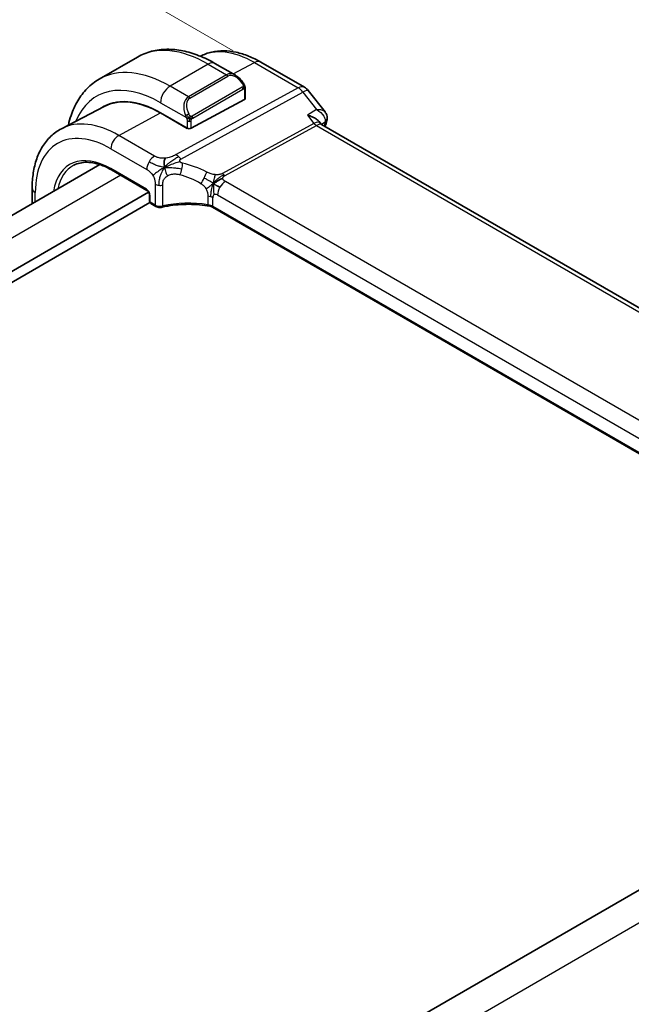
# Model space of a CAD drawing. Units: millimetres. Extents: x 22 to 3385, y 12 to 574.
# Drawn here: x 184 to 229, y 271 to 344 of the extents above; entities that cross this region are included whole.
import ezdxf

# ---------------------------------------------------------------- set-up
doc = ezdxf.new("R2010")
doc.units = ezdxf.units.MM
doc.header["$LTSCALE"] = 1.5
doc.layers.get('Defpoints').update_dxf_attribs({"lineweight": 25})
for name, color, linetype, lineweight in [('Dimension (ISO)', 7, 'Continuous', 18), ('Visible (ISO)', 7, 'Continuous', 35), ('Visible Narrow (ISO)', 7, 'Continuous', 25)]:
    doc.layers.add(name, color=color, linetype=linetype, lineweight=lineweight)
doc.styles.add('Note Text (TK)', font='MS PGothic.ttf')
doc.dimstyles.new('Default - Method 1b (TK)', dxfattribs={"dimscale": 1.5, "dimtxt": 2.5, "dimasz": 2.5, "dimexe": 1, "dimexo": 1.5, "dimgap": 1, "dimtad": 1, "dimtoh": 1, "dimrnd": 1e-08, "dimdsep": 46, "dimtxsty": 'Note Text (TK)', "dimcen": 0.09, "dimdle": 5, "dimclrd": 100, "dimclre": 100, "dimclrt": 7, "dimadec": 1, "dimazin": 1, "dimtfac": 1, "dimtmove": 0, "dimatfit": 3, "dimfxl": 0, "dimtolj": 1, "dimlwd": -1, "dimlwe": -1, "dimarcsym": 0})

# ---------------------------------------------------------------- blocks, each defined once
blk = doc.blocks.new('*D5')
at = {"layer": 'Defpoints', "color": 0, "transparency": 16777216}
for p in [(166.861, 360.913), (201.858, 340.708), (77.408, 268.856)]:
    blk.add_point(p, dxfattribs=at)
at = {"layer": 'Dimension (ISO)', "color": 100, "transparency": 16777216}
for p, q in [((199.608, 342.007), (165.361, 361.779)), ((163.614, 359.038), (108.211, 327.051)), ((45.658, 290.937), (101.067, 322.927)), ((75.158, 270.155), (40.911, 289.928))]:
    blk.add_line(p, q, dxfattribs=at)
for points in [[(163.301, 359.58), (163.926, 358.497), (166.861, 360.913)], [(45.346, 291.478), (45.971, 290.395), (42.411, 289.062)]]:
    blk.add_solid(points, dxfattribs=at)
at = {"layer": 'Dimension (ISO)', "color": 7, "transparency": 16777216, "insert": (102.366, 323.677), "char_height": 3.75, "attachment_point": 4, "rotation": 30, "style": 'Note Text (TK)'}
blk.add_mtext('\\A1;{\\Q-30.000;\\W0.816;\\H0.816x;176}', dxfattribs=at)

msp = doc.modelspace()

# ---------------------------------------------------------------- linework, layer by layer
at = {"layer": 'Visible (ISO)'}
for p, q in [((192.507, 341.5338), (189.6786, 339.9008)), ((199.7783, 340.1849), (198.257, 341.0632)), ((201.6511, 341.1658), (204.8881, 339.2969)), ((200.5026, 338.4638), (200.5026, 339.173)), ((205.1738, 339.0495), (206.4184, 337.4686)), ((190.0444, 337.8785), (186.8784, 336.2269)), ((200.444, 338.3862), (196.4842, 336.2597)), ((194.2215, 337.4085), (196.2014, 336.2654)), ((196.2014, 336.2522), (194.2215, 337.3953)), ((195.9591, 337.6378), (195.9591, 337.6379)), ((196.2137, 336.2588), (196.2014, 336.2522)), ((205.9758, 336.7576), (206.0882, 336.6148)), ((262.8213, 303.8364), (206.1633, 336.5479)), ((189.7189, 333.5732), (89.5568, 275.7446)), ((190.5859, 333.1782), (193.2135, 331.6612)), ((193.3404, 331.5231), (92.1495, 273.1005)), ((184.7088, 331.8369), (184.7088, 330.6806)), ((193.3962, 331.3448), (193.3962, 330.8661)), ((193.4283, 330.7574), (92.1494, 272.284)), ((193.4962, 330.6929), (193.8675, 330.4785)), ((254.342, 297.9275), (198.0749, 330.4133)), ((256.3336, 295.2188), (156.0661, 237.3294))]:
    msp.add_line(p, q, dxfattribs=at)
for centre, radius, start, end in [((204.3881, 338.4309), 1, 38.213211, 60), ((193.5962, 330.8661), 0.2, 180, 240)]:
    msp.add_arc(centre, radius, start, end, dxfattribs=at)
for centre, major_axis, ratio, start_param, end_param in [((199.6783, 339.0879), (-0.5156, 1.1685), 0.6370667, 5.5703266, 5.5703841), ((194.2215, 330.3992), (-4.2923, 7.4344), 0.5773503, 5.4977871, 6.3197686), ((194.2215, 330.3992), (-4.2842, 7.4205), 0.5773503, 5.4977871, 6.2584901), ((200.3026, 338.4679), (-0.2, 0.0058), 0.5568606, 2.3724708, 3.157869), ((194.3629, 330.4809), (-4.2888, 7.4284), 0.5773503, 6.2749699, 6.3197935), ((199.1005, 333.2162), (-2.75, 4.7632), 0.5773503, 0.1568289, 0.1568491), ((198.3227, 332.7671), (-2.7, 4.6765), 0.5773503, 6.1632032, 6.1632397), ((197.3328, 332.1954), (2.8001, -4.8499), 0.5773503, 2.6856514, 2.6856578), ((196.3428, 336.3413), (0.2, -0.0058), 0.5568606, 3.9432671, 5.5140635), ((205.4556, 335.8018), (-0.5786, -0.8618), 0.4892052, 2.98121, 2.984766), ((206.0617, 336.9582), (0.4824, -0.1315), 0.7086345, 0, 0.0034148), ((193.9675, 330.6517), (-0.1, -0.1732), 0.5773503, 0, 0.0054825)]:
    msp.add_ellipse(centre, major_axis=major_axis, ratio=ratio, start_param=start_param, end_param=end_param, dxfattribs=at)
for points, knots in [([(198.257, 341.0632), (197.866, 341.289), (197.4704, 341.4819), (196.6758, 341.7954), (196.2768, 341.9159), (195.4819, 342.0766), (195.0858, 342.1167), (194.3068, 342.1082), (193.9237, 342.0592), (193.1873, 341.8666), (192.8342, 341.7227), (192.507, 341.5338)], [4.71238898, 4.71238898, 4.71238898, 4.71238898, 4.86946861, 4.86946861, 5.02654825, 5.02654825, 5.18362788, 5.18362788, 5.34070751, 5.34070751, 5.49778714, 5.49778714, 5.49778714, 5.49778714]), ([(197.1741, 341.598), (197.4373, 341.7344), (197.7183, 341.8361), (198.3019, 341.9687), (198.6044, 341.9991), (199.2149, 341.9927), (199.523, 341.9562), (200.1376, 341.8242), (200.4443, 341.7288), (201.0525, 341.4853), (201.354, 341.3373), (201.6511, 341.1658)], [0.81162895, 0.81162895, 0.81162895, 0.81162895, 0.96223398, 0.96223398, 1.11437456, 1.11437456, 1.26651515, 1.26651515, 1.41865574, 1.41865574, 1.57079633, 1.57079633, 1.57079633, 1.57079633]), ([(189.6786, 339.9008), (189.3513, 339.7118), (189.0502, 339.478), (188.5152, 338.9366), (188.2812, 338.6293), (187.8843, 337.9589), (187.721, 337.5959), (187.5143, 336.9806), (187.449, 336.742), (187.3956, 336.4967)], [5.49778714, 5.49778714, 5.49778714, 5.49778714, 5.65486678, 5.65486678, 5.81194641, 5.81194641, 5.96902604, 5.96902604, 6.06336931, 6.06336931, 6.06336931, 6.06336931]), ([(199.7749, 340.1863), (199.8901, 340.1196), (199.998, 340.0333), (200.1808, 339.8511), (200.2595, 339.756), (200.3288, 339.6549)], [0, 0, 0, 0, 0.041665402, 0.041665402, 0.078481455, 0.078481455, 0.078481455, 0.078481455]), ([(200.3288, 339.6549), (200.3554, 339.616), (200.3809, 339.5761), (200.4153, 339.5139), (200.4264, 339.4926), (200.4471, 339.4495), (200.456, 339.4269), (200.464, 339.4043)], [0, 0, 0, 0, 0.014157522, 0.014157522, 0.021326162, 0.021326162, 0.028542779, 0.028542779, 0.028542779, 0.028542779]), ([(200.464, 339.4043), (200.4727, 339.3799), (200.4799, 339.3555), (200.4917, 339.3033), (200.4955, 339.2754), (200.5008, 339.2235), (200.5026, 339.1992), (200.5026, 339.173)], [0.00002319, 0.00002319, 0.00002319, 0.00002319, 0.007881119, 0.007881119, 0.017233973, 0.017233973, 0.025863548, 0.025863548, 0.025863548, 0.025863548]), ([(205.114, 337.2329), (205.1154, 337.2325), (205.1168, 337.2322), (205.2422, 337.198), (205.3613, 337.1559), (205.5803, 337.0592), (205.6822, 337.0038), (205.866, 336.8769), (205.9315, 336.8139), (205.9758, 336.7576)], [-0.00046555, -0.00046555, -0.00046555, -0.00046555, 0, 0, 0.04041698, 0.04041698, 0.08058891, 0.08058891, 0.1245969, 0.1245969, 0.1245969, 0.1245969]), ([(205.7998, 337.6446), (205.7992, 337.6446), (205.7986, 337.6445), (205.7961, 337.6445), (205.7942, 337.6445), (205.7923, 337.6445)], [0.08000374557, 0.08000374557, 0.08000374557, 0.08000374557, 0.08013600695, 0.08013600695, 0.08053526728, 0.08053526728, 0.08053526728, 0.08053526728]), ([(205.7923, 337.6445), (205.7941, 337.6434), (205.796, 337.6423), (205.7984, 337.6409), (205.799, 337.6405), (205.7996, 337.6402)], [-0.08053526728, -0.08053526728, -0.08053526728, -0.08053526728, -0.08013600695, -0.08013600695, -0.08000484553, -0.08000484553, -0.08000484553, -0.08000484553]), ([(206.4226, 337.4634), (206.4727, 337.3999), (206.514, 337.3247), (206.5621, 337.1706), (206.5725, 337.0905), (206.5684, 337.012)], [0, 0, 0, 0, 0.026688819, 0.026688819, 0.051078238, 0.051078238, 0.051078238, 0.051078238]), ([(186.8784, 336.2269), (186.593, 336.078), (186.3292, 335.889), (185.8592, 335.4436), (185.6531, 335.1877), (185.3032, 334.6249), (185.1591, 334.3181), (184.9311, 333.6659), (184.8471, 333.3203), (184.7359, 332.5993), (184.7088, 332.2237), (184.7088, 331.8369)], [5.47309192, 5.47309192, 5.47309192, 5.47309192, 5.6351106, 5.6351106, 5.79712927, 5.79712927, 5.95914795, 5.95914795, 6.12116663, 6.12116663, 6.28318531, 6.28318531, 6.28318531, 6.28318531]), ([(187.797, 333.519), (187.9403, 333.5938), (188.0942, 333.6501), (188.4218, 333.7245), (188.5956, 333.7426), (188.9602, 333.7388), (189.1511, 333.7169), (189.5455, 333.6322), (189.749, 333.5694), (190.1634, 333.4035), (190.3742, 333.3005), (190.5859, 333.1782)], [0.81009339, 0.81009339, 0.81009339, 0.81009339, 0.96223398, 0.96223398, 1.11437456, 1.11437456, 1.26651515, 1.26651515, 1.41865574, 1.41865574, 1.57079633, 1.57079633, 1.57079633, 1.57079633]), ([(193.3963, 331.3441), (193.3963, 331.3532), (193.3955, 331.3647), (193.3916, 331.3906), (193.3884, 331.4054), (193.3788, 331.4391), (193.3718, 331.4585), (193.354, 331.4989), (193.3426, 331.5204), (193.3176, 331.5597), (193.3039, 331.5781), (193.2754, 331.6112), (193.2602, 331.6262), (193.2339, 331.6482), (193.2223, 331.6563), (193.2129, 331.6617)], [0, 0, 0, 0, 0.005049521, 0.005049521, 0.010400165, 0.010400165, 0.016820826, 0.016820826, 0.023946267, 0.023946267, 0.030840857, 0.030840857, 0.037944228, 0.037944228, 0.043927188, 0.043927188, 0.043927188, 0.043927188]), ([(194.3493, 330.4162), (194.2967, 330.404), (194.2404, 330.398), (194.1307, 330.3988), (194.076, 330.4054), (193.9749, 330.4295), (193.9271, 330.4467), (193.8787, 330.4723), (193.8733, 330.4752), (193.8681, 330.4783)], [0, 0, 0, 0, 0.016744931, 0.016744931, 0.032912672, 0.032912672, 0.048654418, 0.048654418, 0.050627873, 0.050627873, 0.050627873, 0.050627873]), ([(197.8765, 330.486), (197.3754, 330.5771), (196.8445, 330.6246), (195.7902, 330.6303), (195.2534, 330.5868), (194.6156, 330.4744), (194.481, 330.447), (194.3493, 330.4162)], [0, 0, 0, 0, 0.15671608, 0.15671608, 0.31652126, 0.31652126, 0.36010518, 0.36010518, 0.36010518, 0.36010518]), ([(197.7326, 330.5929), (197.7333, 330.5928), (197.7339, 330.5927), (197.8019, 330.5818), (197.8668, 330.5657), (197.9876, 330.5246), (198.0435, 330.4995), (198.0934, 330.4703), (198.0938, 330.4701), (198.0943, 330.4698)], [-0.000195844, -0.000195844, -0.000195844, -0.000195844, 0, 0, 0.020903556, 0.020903556, 0.041807111, 0.041807111, 0.042002985, 0.042002985, 0.042002985, 0.042002985])]:
    msp.add_open_spline(points, degree=3, knots=knots, dxfattribs=at)
for points in [[(206.4226, 337.4634), (206.4225, 337.4635), (206.4224, 337.4637), (206.4223, 337.4639)], [(206.5743, 337.0141), (206.5716, 336.9511), (206.5608, 336.8889), (206.5441, 336.828)], [(206.0356, 336.6627), (206.0357, 336.6624), (206.0358, 336.6622), (206.036, 336.6619)], [(206.0942, 336.6075), (206.1078, 336.5899), (206.1317, 336.5674), (206.1566, 336.5515)], [(206.5441, 336.8267), (206.505, 336.6832), (206.4663, 336.5393), (206.4279, 336.3951)], [(194.5243, 333.3649), (194.5128, 333.4242), (194.4932, 333.5427), (194.4794, 333.7623), (194.5265, 333.9575), (194.5555, 334.0422)], [(194.5243, 333.3649), (194.5881, 333.3977), (194.6521, 333.4289), (194.7237, 333.4612)], [(198.153, 332.1668), (198.203, 332.1997), (198.304, 332.2645), (198.5159, 332.4149), (198.7221, 332.5149), (198.8327, 332.5369)], [(198.4182, 332.0034), (198.4709, 331.9738), (198.5388, 331.9373), (198.6205, 331.8901)], [(197.8769, 330.4878), (197.8784, 330.4875), (197.8799, 330.4872), (197.8815, 330.487)], [(198.0756, 330.4156), (198.0159, 330.4502), (197.9495, 330.4745), (197.8815, 330.487)], [(198.0747, 330.4138), (198.0748, 330.4137), (198.0749, 330.4137), (198.075, 330.4136)]]:
    msp.add_open_spline(points, degree=3, dxfattribs=at)
at = {"layer": 'Visible Narrow (ISO)'}
for p, q in [((197.757, 341.0137), (194.9286, 339.3807)), ((197.757, 341.0137), (199.1126, 340.231)), ((199.6037, 340.2857), (201.1758, 341.13)), ((201.1758, 341.13), (204.4128, 339.2611)), ((199.1126, 340.231), (196.2842, 338.598)), ((196.3842, 338.4925), (199.2126, 340.1255)), ((196.2842, 338.598), (194.9286, 339.3807)), ((204.4128, 339.2611), (195.3695, 334.3062)), ((200.2794, 339.2997), (196.566, 337.1557)), ((195.7331, 333.98), (204.7763, 338.9349)), ((196.6074, 337.0164), (200.3208, 339.1603)), ((200.444, 339.0914), (200.444, 338.3862)), ((204.7763, 338.9349), (205.7923, 337.6445)), ((194.2215, 338.156), (196.1349, 337.0513)), ((191.1299, 335.7351), (194.2215, 337.3953)), ((205.7923, 337.6445), (205.114, 337.2329)), ((205.114, 337.2329), (205.5921, 336.6257)), ((196.1307, 336.3062), (196.1307, 336.2931)), ((196.2014, 336.8052), (196.2014, 336.2654)), ((196.4842, 336.2597), (196.4842, 336.8052)), ((205.5921, 336.6257), (198.8208, 332.9156)), ((199.0026, 332.7525), (205.7739, 336.4626)), ((205.7739, 336.4626), (262.3386, 303.8049)), ((206.1394, 336.5636), (206.4281, 336.7388)), ((193.7858, 334.2017), (191.1299, 335.7351)), ((190.5445, 334.7443), (193.2003, 333.2109)), ((191.2751, 332.7803), (91.0214, 274.8988)), ((193.1721, 331.7528), (190.5445, 333.2698)), ((193.8261, 332.1163), (193.8261, 330.5701)), ((194.3867, 330.5059), (194.3867, 332.0577)), ((254.6444, 300.2042), (199.0332, 332.3113)), ((184.9431, 330.8159), (184.9431, 331.5103)), ((193.4547, 330.7845), (193.4547, 331.2632)), ((197.7326, 331.2365), (197.7326, 330.5937)), ((198.4478, 331.3205), (254.059, 299.2134)), ((193.8261, 330.5701), (193.4547, 330.7845)), ((198.0943, 330.4737), (198.0943, 331.1164)), ((198.0943, 330.4698), (198.0943, 330.4737)), ((254.3549, 297.9877), (198.0943, 330.4698)), ((258.4052, 293.9652), (157.8264, 235.896))]:
    msp.add_line(p, q, dxfattribs=at)
for centre, major_axis, ratio, start_param, end_param in [((197.757, 332.4405), (-5.25, 9.0933), 0.5773503, 5.4977871, 6.2831853), ((201.1758, 334.4143), (-4.1125, 7.123), 0.5773503, 5.4977871, 6.2565816), ((194.9286, 330.8075), (-5.25, 9.0933), 0.5773503, 5.4977871, 6.2831853), ((197.757, 340.1972), (0.5, 0.866), 0.5773503, 0, 0.7853982), ((201.1511, 340.2997), (0.5, 0.866), 0.5773503, 0, 0.7504916), ((199.6783, 339.0879), (-0.5156, 1.1685), 0.6370667, 5.5703841, 6.3521883), ((199.1126, 340.0677), (-0.1, 0.1732), 0.5773503, 4.712389, 5.4977871), ((199.7783, 339.1457), (-0.5657, 0.9798), 0.5773503, 4.8456515, 6.2831853), ((194.2215, 330.3992), (-4.75, 8.2272), 0.5773503, 5.4977871, 6.70505), ((194.9286, 338.5642), (-0.5, -0.866), 0.5773503, 3.9269908, 5.4977871), ((200.1638, 339.5418), (0.165, 0.1131), 0.0544843, 5.3257618, 6.0641145), ((200.1794, 339.2419), (-0.1, 0.1732), 0.5773503, 4.3196899, 4.712389), ((200.1794, 339.2419), (-0.1, 0.1732), 0.5773503, 3.9269908, 4.3196899), ((200.1638, 339.5418), (0.165, 0.1131), 0.0544843, 6.0641145, 6.281257), ((200.3026, 339.173), (0.2, 0), 0.5773503, 5.4977871, 6.2831853), ((204.3881, 338.4309), (0.5, 0.866), 0.5773503, 0, 0.7504916), ((204.3881, 338.4309), (-0.4805, 0.877), 0.6027007, 4.9707333, 5.5108153), ((196.8499, 337.4549), (-0.5156, 1.1685), 0.6370667, 0.069003, 1.5065368), ((196.9499, 337.5127), (-0.5657, 0.9798), 0.5773503, 0, 1.4375338), ((196.2842, 338.4347), (-0.1, 0.1732), 0.5773503, 4.712389, 5.4977871), ((204.3881, 338.4309), (0.7857, 0.6186), 0.1980295, 0, 0.9060502), ((196.2141, 337.2614), (0.1804, 0.0863), 0.0544843, 1.6957762, 2.4341289), ((196.2141, 337.2614), (0.1804, 0.0863), 0.0544843, 0.9574235, 1.6957762), ((196.466, 337.098), (0.1, -0.1732), 0.5773503, 1.1780972, 1.5707963), ((196.466, 337.098), (0.1, -0.1732), 0.5773503, 0.7853982, 1.1780972), ((206.0749, 337.0359), (0.4995, -0.0216), 0.8259245, 5.5327902, 6.2767003), ((191.1299, 328.6144), (-4.3605, 7.5527), 0.5773503, 5.4977871, 6.2584901), ((196.3428, 336.8868), (-0.2, 0), 0.5773503, 0.7853982, 1.5707963), ((196.3428, 336.8868), (-0.2, 0), 0.5773503, 1.5707963, 2.3561945), ((205.4556, 335.8018), (-0.5786, -0.8618), 0.4892052, 2.984766, 3.8908163), ((205.7862, 336.8777), (0.2403, -0.4385), 0.6027007, 4.9707333, 5.5108153), ((205.4556, 335.8018), (0.73, 0.7291), 0.3170465, 0.0849568, 0.8354503), ((286.9443, 264.8774), (59.0113, -102.2106), 0.5773503, 3.6614372, 3.6642198), ((206.0617, 336.9582), (0.4824, -0.1315), 0.7086345, 5.7056875, 6.2831853), ((206.0532, 336.4316), (-0.341, -0.4089), 0.3825941, 2.4448151, 2.6774253), ((190.5445, 328.2764), (-3.9608, 6.8603), 0.5773503, 5.4977871, 7.0685835), ((191.1102, 335.0709), (-0.4, -0.6928), 0.5773503, 3.8920842, 5.4977871), ((190.5445, 328.2764), (-3.0578, 5.2963), 0.5773503, 5.4977871, 6.8968021), ((193.766, 333.5375), (0.4, 0.6928), 0.5773503, 0.7504916, 1.553343), ((195.3449, 333.476), (0.4805, -0.877), 0.6027007, 2.0991817, 2.3692227), ((195.3449, 333.476), (0.4805, -0.877), 0.6027007, 1.8291406, 2.0991817), ((190.681, 328.3552), (-2.9579, 5.1232), 0.5773503, 6.2584901, 6.8470534), ((193.766, 333.5375), (0.4, 0.6928), 0.5773503, 1.553343, 2.3561945), ((195.5437, 333.2723), (-0.1765, -0.7803), 0.3275492, 1.6043176, 2.1862166), ((196.7683, 328.1812), (-4.9216, 4.5834), 0.6695761, 5.1173114, 5.4282067), ((190.6859, 333.3514), (-0.1, -0.1732), 0.5773503, 5.4977871, 6.2831853), ((195.5437, 333.2723), (-0.1765, -0.7803), 0.3275492, 1.0224186, 1.6043176), ((196.4577, 327.778), (-4.0653, 4.5154), 0.6446591, 5.1811411, 5.4920364), ((197.3396, 332.6124), (0.3626, 0.7131), 0.1507651, 4.742248, 5.3878695), ((199.0149, 333.1676), (0.2403, -0.4385), 0.6027007, 4.9707333, 5.2407743), ((199.0149, 333.1676), (0.2403, -0.4385), 0.6027007, 5.2407743, 5.5108153), ((194.1796, 332.3204), (-0.5, 0), 0.5773503, 0.7853982, 1.3916302), ((194.1796, 332.3204), (-0.5, 0), 0.5773503, 1.3916302, 1.9978623), ((197.3396, 332.6124), (0.3626, 0.7131), 0.1507651, 4.0966266, 4.742248), ((199.0135, 331.6471), (-0.4, -0.6928), 0.5773503, 4.6949357, 5.4977871), ((199.0135, 331.6471), (-0.4, -0.6928), 0.5773503, 3.8920842, 4.6949357), ((185.5088, 331.8369), (-0.8, 0), 0.5773503, 0, 0.7853982), ((193.1717, 331.4262), (-0.2, 0.3464), 0.5780539, 3.9275998, 5.4971782), ((193.3135, 331.8344), (-0.1, -0.1732), 0.5773503, 5.4977871, 6.2771392), ((193.5962, 331.3448), (-0.2, 0), 0.5773503, 0.0060461, 0.7853982), ((197.5286, 330.7898), (-0.8, 0), 0.5773503, 4.1907801, 4.4545693), ((197.5286, 330.7898), (-0.8, 0), 0.5773503, 3.9269908, 4.1907801), ((198.4478, 330.9123), (-0.25, 0.433), 0.5773503, 0, 0.7853982), ((198.4478, 330.9123), (-0.25, 0.433), 0.5773503, 5.4977871, 6.2831853), ((193.5962, 330.8661), (-0.2, 0), 0.5773503, 0, 0.7853982), ((193.5962, 330.8661), (-0.1, -0.1732), 0.5773503, 5.4977871, 6.2831853), ((193.9675, 330.6517), (-0.1, -0.1732), 0.5773503, 5.4977871, 6.2831853), ((194.1796, 330.7657), (-0.5, 0.0089), 0.5651318, 0.795443, 2.0079072), ((194.3039, 330.611), (0.0455, -0.1948), 0.3568847, 6.2825231, 7.2031021), ((196.4577, 327.9304), (-4.9993, 0.1518), 0.5560283, 4.4714489, 5.1563346), ((197.5286, 330.1471), (0.8, 0), 0.5773503, 0.7853982, 1.3129763)]:
    msp.add_ellipse(centre, major_axis=major_axis, ratio=ratio, start_param=start_param, end_param=end_param, dxfattribs=at)
for points, knots in [([(200.2638, 339.5996), (200.2683, 339.593), (200.2729, 339.5863), (200.2775, 339.5792), (200.282, 339.5721), (200.2867, 339.5646), (200.2913, 339.5566), (200.2959, 339.5485), (200.3004, 339.54), (200.3048, 339.5311), (200.3092, 339.5222), (200.3133, 339.513), (200.3172, 339.5037), (200.321, 339.4944), (200.3245, 339.485), (200.3275, 339.4757), (200.3305, 339.4664), (200.333, 339.4573), (200.3349, 339.4483), (200.3369, 339.4393), (200.3384, 339.4305), (200.3393, 339.4218)], [0, 0, 0, 0, 0.071275, 0.071275, 0.071275, 0.14246065, 0.14246065, 0.14246065, 0.21364074, 0.21364074, 0.21364074, 0.28489899, 0.28489899, 0.28489899, 0.35632005, 0.35632005, 0.35632005, 0.42799051, 0.42799051, 0.42799051, 0.5, 0.5, 0.5, 0.5]), ([(200.3393, 339.4218), (200.3402, 339.4131), (200.3406, 339.4045), (200.3404, 339.3962), (200.3402, 339.388), (200.3394, 339.38), (200.3381, 339.3725), (200.3367, 339.3651), (200.3348, 339.3581), (200.3322, 339.3518), (200.3297, 339.3454), (200.3265, 339.3397), (200.323, 339.3347), (200.3197, 339.3301), (200.3162, 339.326), (200.3121, 339.3222), (200.3074, 339.3177), (200.3017, 339.3134), (200.2958, 339.3096), (200.2905, 339.3061), (200.285, 339.3029), (200.2794, 339.2997)], [0.5, 0.5, 0.5, 0.5, 0.57172447, 0.57172447, 0.57172447, 0.6426242, 0.6426242, 0.6426242, 0.71336021, 0.71336021, 0.71336021, 0.78457822, 0.78457822, 0.78457822, 0.85049403, 0.85049403, 0.85049403, 0.92879556, 0.92879556, 0.92879556, 1, 1, 1, 1]), ([(200.3208, 339.1603), (200.3249, 339.1626), (200.329, 339.165), (200.3333, 339.1673), (200.3375, 339.1696), (200.3419, 339.1717), (200.3464, 339.1737), (200.3509, 339.1756), (200.3555, 339.1773), (200.3601, 339.1787), (200.3648, 339.1801), (200.3694, 339.1812), (200.374, 339.1818), (200.3786, 339.1825), (200.3831, 339.1827), (200.3874, 339.1825), (200.3918, 339.1823), (200.396, 339.1817), (200.3999, 339.1806), (200.404, 339.1794), (200.4077, 339.1779), (200.4112, 339.1759)], [0, 0, 0, 0, 0.07187067, 0.07187067, 0.07187067, 0.14250295, 0.14250295, 0.14250295, 0.21256871, 0.21256871, 0.21256871, 0.28268769, 0.28268769, 0.28268769, 0.35348445, 0.35348445, 0.35348445, 0.42564648, 0.42564648, 0.42564648, 0.5, 0.5, 0.5, 0.5]), ([(200.4112, 339.1759), (200.4154, 339.1735), (200.4193, 339.1706), (200.4228, 339.1671), (200.4262, 339.1637), (200.4293, 339.1597), (200.4319, 339.1554), (200.4346, 339.151), (200.4367, 339.1462), (200.4384, 339.1412), (200.4401, 339.1361), (200.4413, 339.1308), (200.4422, 339.1253), (200.4424, 339.1241), (200.4425, 339.1228), (200.4427, 339.1216), (200.4432, 339.1172), (200.4436, 339.1128), (200.4438, 339.1083), (200.444, 339.1026), (200.444, 339.0969), (200.444, 339.0914)], [0.5, 0.5, 0.5, 0.5, 0.58502424, 0.58502424, 0.58502424, 0.66947181, 0.66947181, 0.66947181, 0.75324782, 0.75324782, 0.75324782, 0.83626522, 0.83626522, 0.83626522, 0.85443497, 0.85443497, 0.85443497, 0.91835525, 0.91835525, 0.91835525, 1, 1, 1, 1]), ([(200.4636, 339.3722), (200.4672, 339.3835), (200.4677, 339.3936), (200.464, 339.4043), (200.464, 339.4043)], [0, 0, 0, 0, 0.33333333, 0.33585864, 0.33585864, 0.33585864, 0.33585864]), ([(196.0739, 337.2022), (196.0758, 337.1973), (196.082, 337.1813), (196.0898, 337.1615), (196.0947, 337.1489), (196.1004, 337.1349), (196.106, 337.1211), (196.1119, 337.1067), (196.1176, 337.0926), (196.1225, 337.0809), (196.1286, 337.0663), (196.1333, 337.0552), (196.1349, 337.0513)], [0, 0, 0, 0, 0.3215828, 0.3215828, 0.3215828, 0.5255123, 0.5255123, 0.5255123, 0.7373622, 0.7373622, 0.7373622, 1, 1, 1, 1]), ([(196.1349, 337.0513), (196.1359, 337.0487), (196.1373, 337.0453), (196.139, 337.041), (196.1428, 337.0313), (196.1479, 337.0173), (196.1537, 337.0011)], [0.00000016, 0.00000016, 0.00000016, 0.00000016, 0.07789573, 0.07789573, 0.07789573, 0.25827312, 0.25827312, 0.25827312, 0.25827312]), ([(196.1537, 337.0011), (196.1581, 336.9889), (196.1629, 336.9754), (196.1677, 336.9612), (196.1721, 336.9482), (196.1765, 336.9347), (196.1802, 336.9213), (196.1841, 336.9078), (196.1873, 336.8944), (196.19, 336.8818), (196.1931, 336.8676), (196.1954, 336.8544), (196.1974, 336.8428), (196.2003, 336.825), (196.2014, 336.8116), (196.2014, 336.8052)], [0.25827312, 0.25827312, 0.25827312, 0.25827312, 0.39314391, 0.39314391, 0.39314391, 0.51690147, 0.51690147, 0.51690147, 0.64201572, 0.64201572, 0.64201572, 0.78266988, 0.78266988, 0.78266988, 1, 1, 1, 1]), ([(196.4306, 337.1643), (196.4207, 337.1716), (196.4109, 337.1801), (196.4012, 337.1897), (196.3918, 337.1991), (196.3824, 337.2095), (196.3734, 337.2209), (196.3649, 337.2316), (196.357, 337.2427), (196.3498, 337.2538), (196.3425, 337.2651), (196.3359, 337.2764), (196.33, 337.2874), (196.3241, 337.2984), (196.3189, 337.3091), (196.3141, 337.3192)], [0.5, 0.5, 0.5, 0.5, 0.60524772, 0.60524772, 0.60524772, 0.707891, 0.707891, 0.707891, 0.80414857, 0.80414857, 0.80414857, 0.90207429, 0.90207429, 0.90207429, 1, 1, 1, 1]), ([(196.566, 337.1557), (196.5532, 337.1484), (196.54, 337.1409), (196.5257, 337.1373), (196.5116, 337.1338), (196.4964, 337.1342), (196.4806, 337.1387), (196.4638, 337.1435), (196.4463, 337.1528), (196.4306, 337.1643)], [0, 0, 0, 0, 0.16464555, 0.16464555, 0.16464555, 0.3268563, 0.3268563, 0.3268563, 0.5, 0.5, 0.5, 0.5]), ([(196.5167, 336.9271), (196.5251, 336.9413), (196.5349, 336.955), (196.5453, 336.967), (196.5555, 336.9786), (196.5662, 336.9886), (196.5769, 336.9967), (196.5782, 336.9977), (196.5795, 336.9986), (196.5807, 336.9995), (196.5899, 337.0062), (196.599, 337.0115), (196.6074, 337.0164)], [0.5, 0.5, 0.5, 0.5, 0.6699894, 0.6699894, 0.6699894, 0.83656608, 0.83656608, 0.83656608, 0.85622576, 0.85622576, 0.85622576, 1, 1, 1, 1]), ([(205.7996, 337.6402), (206.0171, 337.5112), (206.2737, 337.2848), (206.4299, 336.9445), (206.4399, 336.8046), (206.4281, 336.7388)], [-0.080004846, -0.080004846, -0.080004846, -0.080004846, -0.032054403, -0.016027201, 0, 0, 0, 0]), ([(206.4223, 337.4639), (206.4033, 337.4878), (206.2708, 337.6036), (206.0253, 337.6472), (205.7998, 337.6446)], [0.021271777, 0.021271777, 0.021271777, 0.021271777, 0.032054403, 0.080003746, 0.080003746, 0.080003746, 0.080003746]), ([(196.4842, 336.8052), (196.4842, 336.8117), (196.4842, 336.8184), (196.4847, 336.8258), (196.4851, 336.833), (196.4859, 336.8407), (196.4873, 336.8489), (196.4888, 336.8571), (196.4908, 336.8658), (196.4934, 336.8745), (196.4961, 336.8833), (196.4994, 336.8922), (196.5032, 336.9009), (196.5072, 336.9099), (196.5118, 336.9187), (196.5167, 336.9271)], [0, 0, 0, 0, 0.10026775, 0.10026775, 0.10026775, 0.19847065, 0.19847065, 0.19847065, 0.29651622, 0.29651622, 0.29651622, 0.39628078, 0.39628078, 0.39628078, 0.5, 0.5, 0.5, 0.5]), ([(194.5555, 334.0422), (194.492, 334.0361), (194.4278, 334.0336), (194.3658, 334.0347), (194.3042, 334.0358), (194.2449, 334.0405), (194.1898, 334.0489), (194.1347, 334.0573), (194.0837, 334.0694), (194.036, 334.0846), (194.0155, 334.0912), (193.9955, 334.0983), (193.9761, 334.1059), (193.9505, 334.1159), (193.9259, 334.1268), (193.9025, 334.1382), (193.8614, 334.1581), (193.8238, 334.1798), (193.7858, 334.2017)], [0.5, 0.5, 0.5, 0.5, 0.60033136, 0.60033136, 0.60033136, 0.70011372, 0.70011372, 0.70011372, 0.79983403, 0.79983403, 0.79983403, 0.84287701, 0.84287701, 0.84287701, 0.8998778, 0.8998778, 0.8998778, 1, 1, 1, 1]), ([(195.3695, 334.3062), (195.3319, 334.2856), (195.2926, 334.2643), (195.2481, 334.2422), (195.2036, 334.22), (195.1537, 334.1971), (195.1014, 334.1759), (195.049, 334.1548), (194.994, 334.1354), (194.9346, 334.1176), (194.8828, 334.1022), (194.8276, 334.088), (194.7718, 334.076), (194.7637, 334.0743), (194.7556, 334.0726), (194.7475, 334.071), (194.6833, 334.058), (194.619, 334.0482), (194.5555, 334.0422)], [0, 0, 0, 0, 0.09994373, 0.09994373, 0.09994373, 0.19990114, 0.19990114, 0.19990114, 0.29983277, 0.29983277, 0.29983277, 0.38706549, 0.38706549, 0.38706549, 0.39970646, 0.39970646, 0.39970646, 0.5, 0.5, 0.5, 0.5]), ([(194.7237, 333.4612), (194.7604, 333.4777), (194.9135, 333.5444), (195.2638, 333.6791), (195.5599, 333.7838), (195.6634, 333.8134)], [0.22036986, 0.22036986, 0.22036986, 0.22036986, 0.33333333, 0.66666667, 1, 1, 1, 1]), ([(195.6634, 333.8134), (195.6591, 333.8244), (195.6558, 333.8358), (195.6537, 333.8475), (195.6532, 333.8507), (195.6527, 333.8539), (195.6524, 333.857), (195.6508, 333.8713), (195.6513, 333.885), (195.6543, 333.8976), (195.6572, 333.9102), (195.6626, 333.9216), (195.6698, 333.9317), (195.6771, 333.9418), (195.6863, 333.9506), (195.6971, 333.9584), (195.7079, 333.9662), (195.7204, 333.9731), (195.7331, 333.98)], [0.5, 0.5, 0.5, 0.5, 0.58039976, 0.58039976, 0.58039976, 0.60224241, 0.60224241, 0.60224241, 0.7016364, 0.7016364, 0.7016364, 0.80107919, 0.80107919, 0.80107919, 0.90054301, 0.90054301, 0.90054301, 1, 1, 1, 1]), ([(195.8543, 333.6755), (195.8406, 333.6786), (195.8266, 333.6818), (195.8129, 333.6857), (195.7996, 333.6894), (195.7867, 333.6938), (195.7743, 333.6994), (195.762, 333.7049), (195.7501, 333.7115), (195.739, 333.7193), (195.7277, 333.7272), (195.7171, 333.7362), (195.7076, 333.746), (195.6977, 333.7562), (195.689, 333.767), (195.6818, 333.778), (195.6743, 333.7895), (195.6682, 333.8012), (195.6634, 333.8134)], [0, 0, 0, 0, 0.08220418, 0.08220418, 0.08220418, 0.16254964, 0.16254964, 0.16254964, 0.24278759, 0.24278759, 0.24278759, 0.32464516, 0.32464516, 0.32464516, 0.41023523, 0.41023523, 0.41023523, 0.5, 0.5, 0.5, 0.5]), ([(193.2003, 333.2109), (193.2301, 333.1938), (193.2604, 333.1761), (193.292, 333.1554), (193.3236, 333.1347), (193.3564, 333.111), (193.389, 333.0839), (193.4215, 333.0568), (193.4538, 333.0263), (193.4857, 332.992), (193.5177, 332.9577), (193.5493, 332.9195), (193.579, 332.879), (193.6086, 332.8385), (193.6364, 332.7954), (193.6618, 332.7509)], [0, 0, 0, 0, 0.10000001, 0.10000001, 0.10000001, 0.20000098, 0.20000098, 0.20000098, 0.30000145, 0.30000145, 0.30000145, 0.4, 0.4, 0.4, 0.5, 0.5, 0.5, 0.5]), ([(193.6618, 332.7509), (193.6829, 332.7137), (193.7024, 332.6753), (193.7199, 332.6366), (193.7374, 332.598), (193.7528, 332.5591), (193.7658, 332.5209), (193.7788, 332.4828), (193.7894, 332.4453), (193.7978, 332.4088), (193.8063, 332.3724), (193.8125, 332.3368), (193.8168, 332.3028), (193.8211, 332.2688), (193.8236, 332.2362), (193.8248, 332.2053), (193.8255, 332.1887), (193.8258, 332.1725), (193.8259, 332.1567), (193.8261, 332.1431), (193.8261, 332.1295), (193.8261, 332.1163)], [0.5, 0.5, 0.5, 0.5, 0.58342707, 0.58342707, 0.58342707, 0.66674246, 0.66674246, 0.66674246, 0.75000919, 0.75000919, 0.75000919, 0.83328994, 0.83328994, 0.83328994, 0.91664749, 0.91664749, 0.91664749, 0.96135155, 0.96135155, 0.96135155, 1, 1, 1, 1]), ([(194.3867, 332.0577), (194.3867, 332.1012), (194.3868, 332.1442), (194.3896, 332.1861), (194.3924, 332.2279), (194.3979, 332.2688), (194.4077, 332.3095), (194.4175, 332.3502), (194.4316, 332.3909), (194.4505, 332.4303), (194.4693, 332.4696), (194.4931, 332.5077), (194.5217, 332.5444), (194.5504, 332.5811), (194.584, 332.6164), (194.6217, 332.6492), (194.6247, 332.6518), (194.6278, 332.6544), (194.6309, 332.657), (194.6664, 332.6869), (194.7052, 332.7144), (194.7467, 332.739)], [0, 0, 0, 0, 0.08325971, 0.08325971, 0.08325971, 0.16651908, 0.16651908, 0.16651908, 0.24977862, 0.24977862, 0.24977862, 0.33303887, 0.33303887, 0.33303887, 0.41630033, 0.41630033, 0.41630033, 0.42296644, 0.42296644, 0.42296644, 0.5, 0.5, 0.5, 0.5]), ([(194.7467, 332.739), (194.7917, 332.7658), (194.8402, 332.7894), (194.891, 332.8092), (194.9415, 332.8288), (194.9943, 332.8447), (195.0478, 332.8563), (195.1012, 332.8679), (195.1554, 332.8752), (195.2092, 332.8783), (195.2631, 332.8814), (195.3166, 332.8803), (195.369, 332.8758), (195.398, 332.8732), (195.4268, 332.8696), (195.4551, 332.8652), (195.4779, 332.8615), (195.5005, 332.8574), (195.5228, 332.8527), (195.5729, 332.8423), (195.6216, 332.8295), (195.6698, 332.8162)], [0.5, 0.5, 0.5, 0.5, 0.58387474, 0.58387474, 0.58387474, 0.66716707, 0.66716707, 0.66716707, 0.75018772, 0.75018772, 0.75018772, 0.83323741, 0.83323741, 0.83323741, 0.87935556, 0.87935556, 0.87935556, 0.91657186, 0.91657186, 0.91657186, 1, 1, 1, 1]), ([(198.2718, 332.8255), (198.2225, 332.8306), (198.1707, 332.839), (198.12, 332.8491), (198.0683, 332.8595), (198.0176, 332.8716), (197.9719, 332.8847), (197.9261, 332.8979), (197.8852, 332.9119), (197.8449, 332.9277), (197.8048, 332.9433), (197.7651, 332.9606), (197.7322, 332.9757), (197.6995, 332.9908), (197.6737, 333.0038), (197.6503, 333.0157)], [0.5, 0.5, 0.5, 0.5, 0.59880591, 0.59880591, 0.59880591, 0.69938949, 0.69938949, 0.69938949, 0.80039442, 0.80039442, 0.80039442, 0.90047077, 0.90047077, 0.90047077, 1, 1, 1, 1]), ([(198.8208, 332.9156), (198.8021, 332.9054), (198.7814, 332.8945), (198.7553, 332.8831), (198.7292, 332.8716), (198.6976, 332.8596), (198.664, 332.85), (198.6305, 332.8404), (198.5951, 332.8331), (198.5535, 332.828), (198.5175, 332.8235), (198.4768, 332.8206), (198.4353, 332.8195), (198.429, 332.8193), (198.4227, 332.8192), (198.4164, 332.8191), (198.369, 332.8185), (198.3206, 332.8204), (198.2718, 332.8255)], [0, 0, 0, 0, 0.10043595, 0.10043595, 0.10043595, 0.20091172, 0.20091172, 0.20091172, 0.30131259, 0.30131259, 0.30131259, 0.38827689, 0.38827689, 0.38827689, 0.4014898, 0.4014898, 0.4014898, 0.5, 0.5, 0.5, 0.5]), ([(198.8327, 332.5369), (198.8311, 332.5527), (198.8318, 332.5685), (198.8353, 332.5841), (198.8357, 332.5861), (198.8362, 332.588), (198.8367, 332.5899), (198.8413, 332.6071), (198.8491, 332.6239), (198.8594, 332.6396), (198.8697, 332.6553), (198.8826, 332.67), (198.8976, 332.6835), (198.9126, 332.697), (198.9297, 332.7094), (198.9476, 332.7207), (198.9656, 332.7321), (198.9842, 332.7425), (199.0026, 332.7525)], [0.5, 0.5, 0.5, 0.5, 0.59026173, 0.59026173, 0.59026173, 0.60139356, 0.60139356, 0.60139356, 0.7012203, 0.7012203, 0.7012203, 0.80085276, 0.80085276, 0.80085276, 0.90040746, 0.90040746, 0.90040746, 1, 1, 1, 1]), ([(197.218, 332.1559), (197.2394, 332.1436), (197.262, 332.1303), (197.288, 332.1125), (197.314, 332.0947), (197.3435, 332.0726), (197.3717, 332.0484), (197.3999, 332.0244), (197.4268, 331.9983), (197.4536, 331.9679), (197.4811, 331.9367), (197.5084, 331.9008), (197.5347, 331.862), (197.5596, 331.8254), (197.5828, 331.7875), (197.6034, 331.7491)], [0, 0, 0, 0, 0.10004935, 0.10004935, 0.10004935, 0.20016839, 0.20016839, 0.20016839, 0.3001468, 0.3001468, 0.3001468, 0.40288586, 0.40288586, 0.40288586, 0.5, 0.5, 0.5, 0.5]), ([(199.0332, 332.3113), (199.0103, 332.3246), (198.9865, 332.3385), (198.9631, 332.3547), (198.94, 332.3707), (198.9173, 332.3888), (198.8984, 332.408), (198.8794, 332.4274), (198.8642, 332.4479), (198.8532, 332.4694), (198.8418, 332.4916), (198.8349, 332.5148), (198.8327, 332.5369)], [0, 0, 0, 0, 0.12428296, 0.12428296, 0.12428296, 0.24765205, 0.24765205, 0.24765205, 0.37214575, 0.37214575, 0.37214575, 0.5, 0.5, 0.5, 0.5]), ([(197.6034, 331.7491), (197.6245, 331.7097), (197.642, 331.671), (197.6576, 331.6306), (197.6733, 331.5899), (197.6871, 331.5476), (197.6977, 331.5091), (197.7083, 331.4707), (197.7158, 331.436), (197.721, 331.4022), (197.7262, 331.3686), (197.7291, 331.3357), (197.7307, 331.3078), (197.7323, 331.2798), (197.7326, 331.2569), (197.7326, 331.2365)], [0.5, 0.5, 0.5, 0.5, 0.59969341, 0.59969341, 0.59969341, 0.7001848, 0.7001848, 0.7001848, 0.8005944, 0.8005944, 0.8005944, 0.90017066, 0.90017066, 0.90017066, 1, 1, 1, 1]), ([(198.075, 330.4136), (198.0775, 330.412), (198.0799, 330.4124), (198.0823, 330.415), (198.088, 330.4213), (198.093, 330.44), (198.0943, 330.4698)], [-0.078949994, -0.078949994, -0.078949994, -0.078949994, -0.056043706, -0.056043706, -0.056043706, 0, 0, 0, 0])]:
    msp.add_open_spline(points, degree=3, knots=knots, dxfattribs=at)
for points in [[(200.4636, 339.3722), (200.4621, 339.3673), (200.4577, 339.3572), (200.4469, 339.34), (200.4306, 339.3201), (200.4073, 339.2969), (200.3765, 339.2712), (200.3423, 339.2474), (200.3211, 339.2354), (200.31, 339.229)], [(200.4636, 339.3722), (200.4622, 339.3812), (200.4582, 339.3995), (200.4493, 339.4297), (200.435, 339.4642), (200.4152, 339.5056), (200.3885, 339.5548), (200.3572, 339.6056), (200.337, 339.6348), (200.3262, 339.6502)], [(200.4636, 339.3722), (200.4566, 339.3818), (200.4412, 339.397), (200.3977, 339.4118), (200.3589, 339.4185), (200.3393, 339.4218)], [(200.4636, 339.3722), (200.467, 339.3512), (200.4691, 339.3123), (200.4509, 339.24), (200.4251, 339.1947), (200.4112, 339.1759)], [(200.4636, 339.3722), (200.4671, 339.3674), (200.4735, 339.3567), (200.4819, 339.3362), (200.4894, 339.3088), (200.496, 339.2709), (200.5009, 339.2222), (200.5026, 339.1895), (200.5026, 339.173)], [(196.3594, 337.0022), (196.3379, 336.9992), (196.2971, 336.9956), (196.2194, 336.9974), (196.1712, 336.9993), (196.1537, 337.0011)], [(196.3594, 337.0022), (196.3497, 337.0104), (196.3301, 337.0286), (196.2977, 337.0649), (196.2599, 337.1164), (196.2179, 337.1888), (196.1973, 337.2362), (196.1869, 337.2604)], [(196.3594, 337.0022), (196.3562, 336.9922), (196.3505, 336.9717), (196.3442, 336.9361), (196.3401, 336.8904), (196.3398, 336.8301), (196.3428, 336.7912), (196.3428, 336.7714)], [(196.3594, 337.0022), (196.3646, 337.0189), (196.3765, 337.0499), (196.4044, 337.1056), (196.4237, 337.1457), (196.4306, 337.1643)], [(196.3594, 337.0022), (196.3808, 337.0052), (196.4234, 337.0133), (196.5135, 337.0405), (196.5708, 337.0701), (196.5966, 337.0851)], [(196.3594, 337.0022), (196.3755, 336.9886), (196.4066, 336.9666), (196.466, 336.9391), (196.5029, 336.93), (196.5167, 336.9271)], [(194.5243, 333.3649), (194.5604, 333.4111), (194.6362, 333.499), (194.7798, 333.636), (194.9771, 333.7976), (195.2767, 334.0097), (195.4621, 334.1151), (195.5591, 334.1682)], [(194.5243, 333.3649), (194.4785, 333.369), (194.3878, 333.3802), (194.228, 333.4134), (194.0173, 333.4748), (193.6958, 333.6004), (193.4878, 333.7143), (193.3731, 333.7805)], [(194.5243, 333.3649), (194.4278, 333.3153), (194.2492, 333.2148), (193.935, 332.992), (193.7234, 332.8167), (193.6618, 332.7509)], [(194.5243, 333.3649), (194.4943, 333.3264), (194.437, 333.2464), (194.3528, 333.1051), (194.2654, 332.9244), (194.1723, 332.6782), (194.0941, 332.3497), (194.0905, 332.1503), (194.0905, 332.0363)], [(194.5243, 333.3649), (194.5625, 333.3615), (194.6393, 333.3568), (194.7709, 333.3539), (194.9388, 333.3517), (195.1728, 333.3431), (195.4919, 333.3135), (195.6921, 333.269), (195.8051, 333.2406)], [(194.5243, 333.3649), (194.5358, 333.3056), (194.5644, 333.1886), (194.594, 332.9883), (194.6837, 332.8222), (194.7467, 332.739)], [(198.153, 332.1668), (198.1583, 332.2287), (198.17, 332.3467), (198.2242, 332.5639), (198.265, 332.7428), (198.2718, 332.8255)], [(198.153, 332.1668), (198.1764, 332.207), (198.2278, 332.2846), (198.3316, 332.4037), (198.4802, 332.5383), (198.6999, 332.7045), (198.8387, 332.7836), (198.9078, 332.8215)], [(198.153, 332.1668), (198.134, 332.179), (198.0934, 332.2053), (198.0088, 332.2592), (197.8897, 332.3329), (197.6944, 332.4502), (197.5359, 332.5377), (197.4579, 332.5791)], [(198.153, 332.1668), (198.103, 332.1338), (198.0051, 332.0716), (197.8272, 331.9292), (197.6792, 331.8014), (197.6034, 331.7491)], [(198.153, 332.1668), (198.1295, 332.1265), (198.0871, 332.0434), (198.0315, 331.8949), (197.9813, 331.6994), (197.9351, 331.4274), (197.9272, 331.2701), (197.9272, 331.1903)], [(198.153, 332.1668), (198.1476, 332.1049), (198.1403, 331.9806), (198.1293, 331.7015), (198.1571, 331.4576), (198.1978, 331.3453)], [(198.153, 332.1668), (198.1767, 332.1514), (198.2198, 332.1235), (198.2902, 332.0785), (198.3655, 332.033), (198.4182, 332.0034)], [(197.7326, 330.5929), (197.735, 330.5419), (197.7965, 330.5036), (197.8769, 330.4878)]]:
    msp.add_open_spline(points, degree=3, dxfattribs=at)

# ---------------------------------------------------------------- dimensions: what is measured, and where the dimension line sits
at = {"layer": 'Dimension (ISO)', "color": 100, "true_color": 0x00ff3f}
dim = msp.add_linear_dim(base=(166.8611, 360.9135), p1=(77.4078, 268.8561), p2=(201.8582, 340.708), angle=210.000146, text='{\\Q-30.000;\\W0.816;\\H0.816x;<>}', dimstyle='Default - Method 1b (TK)', override={"dimtih": 1, "dimdec": 2, "dimlfac": 1.224747, "dimtp": 0, "dimtm": 0, "dimtdec": 2, "dimtofl": 0, "dimatfit": 1}, dxfattribs=at)
dim.commit()
dim.dimension.update_dxf_attribs({"geometry": '*D5', "text_midpoint": (104.6386, 324.9891), "dimtype": 160, "text_rotation": 30})

doc.saveas('drawing.dxf')
